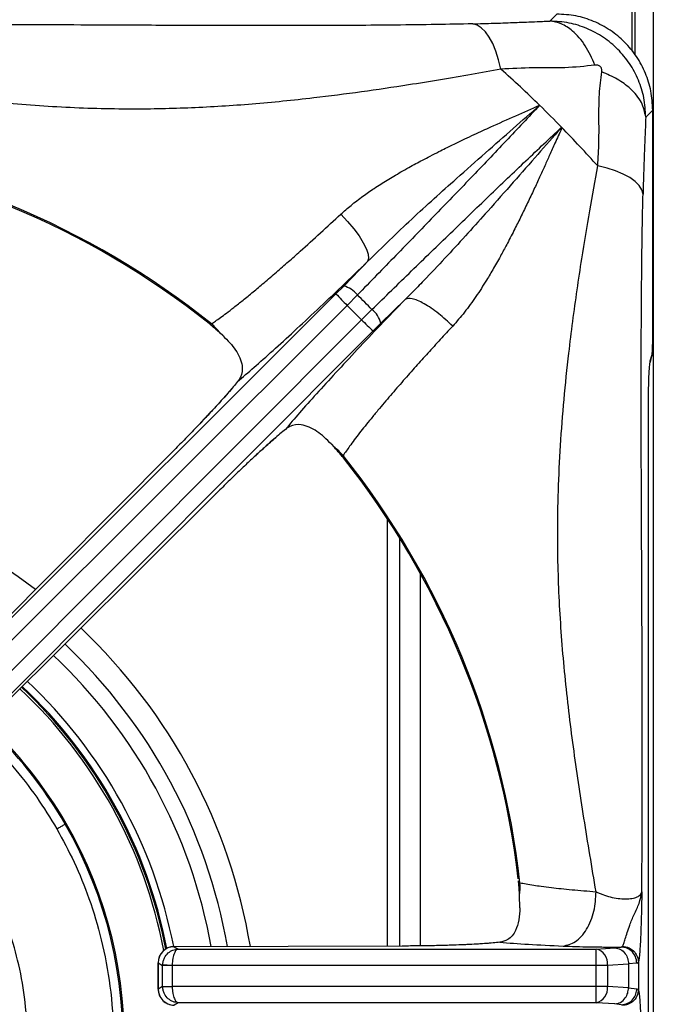
# Model space of a CAD drawing. Units: millimetres. Extents: x 0 to 420, y 0 to 297.
# Drawn here: x 138 to 147, y 199 to 214 of the extents above; entities that cross this region are included whole.
import ezdxf

# ---------------------------------------------------------------- set-up
doc = ezdxf.new("R2010")
doc.units = ezdxf.units.MM

msp = doc.modelspace()

# ---------------------------------------------------------------- linework, layer by layer
at = {"color": 7, "linetype": 'Continuous', "lineweight": 25}
for p, q in [((147.4658, 219.3745), (147.4658, 189.5139)), ((147.1358, 213.637), (147.1358, 214.8154)), ((145.8502, 214.1085), (145.9596, 214.2179)), ((147.4575, 212.72), (147.3481, 212.6106)), ((147.4575, 209.0779), (147.4575, 212.72)), ((146.0242, 212.4365), (146.0356, 212.4534)), ((146.0242, 212.4365), (146.0356, 212.4276)), ((143.011, 210.36), (142.6385, 209.9785)), ((142.5183, 209.8571), (142.6385, 209.9785)), ((135.9469, 203.2978), (142.5183, 209.8571)), ((142.8518, 209.8395), (142.6918, 209.6775)), ((136.0568, 203.0546), (142.6918, 209.6775)), ((142.6918, 209.6775), (142.9171, 209.4522)), ((143.5986, 209.7705), (143.2181, 209.3989)), ((142.9171, 209.4522), (143.0791, 209.6122)), ((142.9171, 209.4522), (136.2942, 202.8172)), ((140.5758, 209.3895), (140.5406, 209.3933)), ((143.0967, 209.2788), (143.2181, 209.3989)), ((143.0967, 209.2788), (136.5373, 202.7074)), ((140.7518, 209.2071), (140.7104, 209.2451)), ((147.4189, 208.7995), (147.445, 208.8875)), ((147.4249, 208.8422), (147.451, 208.9302)), ((147.4116, 208.7613), (147.4175, 208.7951)), ((147.4189, 208.7995), (147.4171, 208.7941)), ((147.3912, 190.2503), (147.3912, 208.2021)), ((147.3915, 190.248), (147.3915, 208.2044)), ((141.5798, 207.6193), (141.6118, 207.6476)), ((142.4467, 207.5122), (142.4846, 207.4708)), ((139.9782, 207.4048), (135.8759, 203.2799)), ((142.6329, 207.301), (142.629, 207.3362)), ((136.5195, 202.6363), (140.6444, 206.7386)), ((143.5158, 199.691), (143.5158, 206.0431)), ((145.387, 200.6776), (145.3648, 200.7053)), ((145.3846, 200.2885), (145.3801, 200.4804)), ((143.5515, 199.6911), (139.994, 199.6813)), ((139.994, 199.6813), (140.0565, 199.6439)), ((146.8677, 199.6634), (146.9654, 199.6758)), ((146.9859, 199.6864), (146.9654, 199.6758)), ((140.0565, 199.6439), (146.5731, 199.6439)), ((146.5731, 199.6439), (146.8677, 199.6634)), ((146.5731, 199.3942), (146.5731, 199.6439)), ((139.745, 199.4316), (139.8154, 199.3894)), ((139.745, 199.0207), (139.745, 199.4316)), ((139.7464, 199.4316), (139.7464, 199.0208)), ((139.8158, 199.4014), (139.8154, 199.3894)), ((139.9649, 199.3894), (139.8154, 199.3894)), ((139.8154, 199.063), (139.8154, 199.3894)), ((139.8158, 199.4014), (139.965, 199.3942)), ((139.9649, 199.3894), (139.965, 199.3942)), ((139.9649, 199.3894), (139.9649, 199.063)), ((139.965, 199.3942), (146.5731, 199.3942)), ((146.5731, 199.0582), (146.5731, 199.3942)), ((146.7517, 199.3942), (147.079, 199.4137)), ((146.7517, 199.3942), (146.7517, 199.0582)), ((147.2093, 199.4261), (147.079, 199.4137)), ((147.079, 199.4137), (147.079, 199.0387)), ((147.2093, 199.4261), (147.2324, 199.44)), ((147.2324, 199.44), (147.2324, 199.0125)), ((139.8154, 199.063), (139.745, 199.0207)), ((139.8154, 199.063), (139.9649, 199.063)), ((139.8154, 199.063), (139.8158, 199.051)), ((139.965, 199.0582), (139.8158, 199.051)), ((139.965, 199.0582), (139.9649, 199.063)), ((146.5731, 199.0582), (139.965, 199.0582)), ((146.5731, 198.8085), (146.5731, 199.0582)), ((147.079, 199.0387), (146.7517, 199.0582)), ((147.079, 199.0387), (147.2093, 199.0263)), ((147.2093, 199.0263), (147.2324, 199.0124)), ((140.0565, 198.8085), (139.994, 198.7711)), ((146.5731, 198.8085), (140.0565, 198.8085)), ((146.8677, 198.789), (146.5731, 198.8085)), ((146.9654, 198.7766), (146.8677, 198.789))]:
    msp.add_line(p, q, dxfattribs=at)
at = {"color": 8, "linetype": 'Continuous', "lineweight": 25}
for p, q in [((147.1758, 214.8641), (147.1758, 213.5883)), ((139.9807, 207.3986), (139.9782, 207.4048)), ((140.6444, 206.7386), (140.6392, 206.7401)), ((143.3158, 206.3571), (143.3158, 199.6904)), ((143.8358, 199.6933), (143.8358, 205.4948)), ((143.5488, 199.6849), (143.5515, 199.6911))]:
    msp.add_line(p, q, dxfattribs=at)
at = {"color": 7, "linetype": 'Continuous', "lineweight": 25, "flags": 128}
for points in [[(145.0893, 213.3593), (145.0545, 213.5046), (145.012, 213.638), (144.9627, 213.7567), (144.9075, 213.8587), (144.8475, 213.9419), (144.7836, 214.0048), (144.7173, 214.0463), (144.6497, 214.0654)], [(147.305, 211.4101), (147.2858, 211.4777), (147.2444, 211.5441), (147.1815, 211.6079), (147.0983, 211.668), (146.9963, 211.7232), (146.8775, 211.7725), (146.7442, 211.8149), (146.5989, 211.8497)], [(142.5946, 211.0989), (142.6994, 210.9864), (142.7948, 210.8717), (142.8773, 210.7589), (142.9437, 210.6522), (142.9917, 210.5557), (143.0195, 210.4729), (143.026, 210.4068), (143.011, 210.36)], [(147.445, 208.8875), (147.4484, 208.9012), (147.451, 208.9302)]]:
    msp.add_lwpolyline(points, dxfattribs=at)
at = {"color": 8, "linetype": 'Continuous', "lineweight": 25, "flags": 128}
msp.add_lwpolyline([(147.4249, 208.8422), (147.4222, 208.8132), (147.4189, 208.7995)], dxfattribs=at)
at = {"color": 7, "linetype": 'Continuous', "lineweight": 25}
for centre, radius, start, end in [((132.4658, 199.2262), 18.9499, 45.73261, 48.22911), ((132.4658, 199.2262), 18.9499, 44.2674, 45.73261), ((132.4658, 199.2262), 18.9499, 41.77089, 44.2674), ((132.4658, 199.2262), 13.0025, 51.41098, 83.59083), ((132.4658, 199.2262), 12.9835, 51.54702, 83.30248), ((142.5514, 209.6116), 0.3771, 37.1865, 76.64238), ((145.5036, 212.5663), 4.0313, 222.22407, 225.77349), ((132.4658, 199.2262), 14.8497, 44.37973, 45.62029), ((142.8512, 209.3118), 0.3771, 13.35762, 52.8135), ((140.022, 208.7383), 0.8548, 36.35952, 49.62055), ((145.8059, 212.264), 4.0313, 224.22651, 227.77593), ((141.9779, 206.7824), 0.8548, 40.37945, 53.64048), ((132.4658, 199.2262), 13.0025, 6.40917, 38.58902), ((132.4658, 199.2262), 12.9835, 6.69585, 38.45304), ((132.4658, 198.2262), 7.55, 10.90021, 46.88024), ((132.4658, 198.2262), 6.75, 30, 47.12185), ((132.4658, 198.2262), 6.75, 324.96369, 30), ((144.535, 200.6088), 0.8548, 351.35829, 4.61897), ((139.994, 199.4316), 0.25, 90.15429, 179.99275), ((139.9957, 199.4306), 0.2507, 90.37553, 179.76434), ((146.5189, 199.4164), 0.2339, 354.56631, 76.58974), ((146.5189, 199.036), 0.2339, 283.41026, 5.43369), ((139.994, 199.0207), 0.25, 179.98054, 270), ((139.9957, 199.0218), 0.2507, 180.23566, 269.62447)]:
    msp.add_arc(centre, radius, start, end, dxfattribs=at)
at = {"color": 8, "linetype": 'Continuous', "lineweight": 25}
for radius, start, end in [(8.8385, 52.60062, 87.06095), (8.8385, 9.49576, 46.60515), (8.4857, 9.88163, 46.67466), (8.2371, 10.18542, 46.73355), (7.6615, 10.95286, 46.87316), (7.4998, 10.74036, 46.89389), (7.5324, 10.85545, 46.885), (6.7314, 30, 47.12816), (6.7314, 324.99112, 30)]:
    msp.add_arc((132.4658, 198.2262), radius, start, end, dxfattribs=at)
at = {"color": 7, "linetype": 'Continuous', "lineweight": 25}
for points, knots in [([(144.6497, 214.0654), (144.7038, 214.0668), (144.8158, 214.0696), (144.9722, 214.0744), (145.1282, 214.0798), (145.2702, 214.0852), (145.4185, 214.0911), (145.5708, 214.0972), (145.7185, 214.1033), (145.8129, 214.107), (145.8502, 214.1085)], [0, 0, 0, 0, 0.1232937, 0.2551698, 0.3735318, 0.5073665, 0.614685, 0.755992, 0.9037337, 1, 1, 1, 1]), ([(146.5561, 213.4216), (146.5089, 213.527), (146.4132, 213.7411), (146.2249, 213.9508), (146.0331, 214.0769), (145.9105, 214.0981), (145.8502, 214.1085)], [0, 0, 0, 0, 0.2761442, 0.56093988, 0.7838558, 1, 1, 1, 1]), ([(147.3481, 212.6106), (147.3422, 212.7117), (147.3308, 212.9089), (147.2405, 213.1923), (147.1035, 213.4492), (146.9179, 213.6751), (146.6922, 213.8619), (146.4341, 214), (146.1496, 214.0911), (145.9518, 214.1026), (145.8502, 214.1085)], [0, 0, 0, 0, 0.1288609, 0.2513549, 0.3762253, 0.4986667, 0.622257, 0.7478178, 0.8705294, 1, 1, 1, 1]), ([(147.4575, 212.72), (147.4517, 212.8203), (147.4403, 213.0166), (147.3504, 213.2998), (147.2128, 213.5584), (147.0255, 213.7859), (146.798, 213.9732), (146.5394, 214.1108), (146.2562, 214.2007), (146.0599, 214.2121), (145.9596, 214.2179)], [0, 0, 0, 0, 0.12788631, 0.25027339, 0.37595369, 0.5, 0.62404364, 0.74972661, 0.87211224, 1, 1, 1, 1]), ([(144.6497, 214.0654), (144.4613, 214.0614), (144.0707, 214.0532), (143.4574, 214.0455), (142.815, 214.0404), (142.2195, 214.0379), (141.6518, 214.0372), (141.1283, 214.0375), (140.5918, 214.0386), (140.049, 214.0405), (139.366, 214.0433), (138.5605, 214.0471), (137.6291, 214.0512), (136.6877, 214.0541), (135.727, 214.0548), (134.7482, 214.0529), (134.1028, 214.0491), (133.7752, 214.0472)], [0, 0, 0, 0, 0.05553865, 0.11522252, 0.17200081, 0.23335985, 0.27855292, 0.32741918, 0.37664752, 0.4254986, 0.47629737, 0.56419431, 0.64689294, 0.73210903, 0.82228278, 0.90978448, 1, 1, 1, 1]), ([(145.0893, 213.3593), (144.938, 213.3317), (144.6339, 213.2761), (144.1498, 213.1931), (143.5779, 213.1006), (142.916, 213.0023), (142.1002, 212.8975), (141.2133, 212.8082), (140.2687, 212.7487), (139.2778, 212.7281), (138.2392, 212.7568), (137.143, 212.8429), (136.0401, 212.9752), (134.9158, 213.1433), (134.1608, 213.2695), (133.7771, 213.3336)], [0, 0, 0, 0, 0.0442562, 0.0889674, 0.1341683, 0.1990412, 0.2639449, 0.3473595, 0.4300417, 0.5112236, 0.6085548, 0.7052051, 0.8014738, 0.899086, 1, 1, 1, 1]), ([(146.5561, 213.4216), (146.4016, 213.4045), (146.0974, 213.3709), (145.5932, 213.3852), (145.2568, 213.3679), (145.0893, 213.3593)], [0, 0, 0, 0, 0.34119271, 0.67189758, 1, 1, 1, 1]), ([(146.6612, 213.3165), (146.6621, 213.3245), (146.6638, 213.3394), (146.6606, 213.3621), (146.6528, 213.3825), (146.6398, 213.3999), (146.6223, 213.413), (146.6018, 213.421), (146.579, 213.4242), (146.5641, 213.4225), (146.5561, 213.4216)], [0, 0, 0, 0, 0.1527936, 0.2836763, 0.3965758, 0.4989045, 0.6017533, 0.7154834, 0.8469257, 1, 1, 1, 1]), ([(146.5989, 211.8497), (146.6066, 211.9765), (146.6222, 212.2295), (146.617, 212.6049), (146.6199, 212.9758), (146.6473, 213.2018), (146.6612, 213.3165)], [0, 0, 0, 0, 0.2480337, 0.4948546, 0.7437559, 1, 1, 1, 1]), ([(147.3481, 212.6106), (147.3325, 212.6878), (147.3009, 212.8445), (147.1311, 213.0462), (146.9136, 213.2075), (146.7445, 213.2805), (146.6612, 213.3165)], [0, 0, 0, 0, 0.2761442, 0.5609399, 0.7838558, 1, 1, 1, 1]), ([(142.5946, 211.0989), (142.6467, 211.1453), (142.7561, 211.2428), (142.9318, 211.3757), (143.1207, 211.5064), (143.2825, 211.6094), (143.4222, 211.6937), (143.5341, 211.759), (143.6488, 211.8238), (143.7612, 211.8853), (143.8728, 211.945), (143.9923, 212.0074), (144.1123, 212.0686), (144.2507, 212.1376), (144.3861, 212.2038), (144.535, 212.2749), (144.6705, 212.3386), (144.8048, 212.4008), (145.0225, 212.5003), (145.3242, 212.6352), (145.57, 212.7424), (145.6929, 212.796)], [0, 0, 0, 0, 0.0589386, 0.123872, 0.182753, 0.248031, 0.280625, 0.3158164, 0.3536177, 0.3879523, 0.4202162, 0.4569717, 0.4982323, 0.5307101, 0.5844785, 0.623125, 0.6685818, 0.7105473, 0.7490095, 0.8744113, 1, 1, 1, 1]), ([(145.6929, 212.796), (145.5203, 212.6121), (145.1759, 212.2453), (144.6181, 211.6609), (144.043, 211.0635), (143.4531, 210.4551), (143.0519, 210.0444), (142.8518, 209.8395)], [0, 0, 0, 0, 0.2006804, 0.4002099, 0.6002511, 0.8005436, 1, 1, 1, 1]), ([(143.011, 210.36), (143.2399, 210.5831), (143.6994, 211.0311), (144.3207, 211.5874), (144.8489, 212.0552), (145.2859, 212.4383), (145.5577, 212.6772), (145.6929, 212.796)], [0, 0, 0, 0, 0.25050255, 0.50304845, 0.6697349, 0.83574493, 1, 1, 1, 1]), ([(147.3481, 212.6106), (147.346, 212.5565), (147.3407, 212.4249), (147.333, 212.2375), (147.3248, 212.0345), (147.3176, 211.8395), (147.3106, 211.6298), (147.3069, 211.4834), (147.305, 211.4101)], [0, 0, 0, 0, 0.1399777, 0.3405711, 0.4903125, 0.6653766, 0.8323268, 1, 1, 1, 1]), ([(143.0791, 209.6122), (143.2851, 209.8134), (143.697, 210.2157), (144.3061, 210.8063), (144.9028, 211.3807), (145.4864, 211.9378), (145.8522, 212.2812), (146.0356, 212.4534)], [0, 0, 0, 0, 0.2004945, 0.4009545, 0.6004983, 0.799741, 1, 1, 1, 1]), ([(146.0243, 212.4365), (145.9053, 212.3022), (145.6662, 212.0324), (145.2846, 211.5973), (144.8191, 211.0719), (144.3669, 210.5704), (143.9808, 210.1594), (143.7812, 209.9537), (143.6793, 209.8508), (143.6342, 209.8058), (143.6143, 209.786), (143.6055, 209.7773), (143.6013, 209.7731), (143.5995, 209.7713), (143.5986, 209.7705)], [0, 0, 0, 0, 0.1645286, 0.3303746, 0.4970876, 0.749576, 0.8753068, 0.9452046, 0.9759006, 0.9893965, 0.9953327, 0.9979443, 0.9990933, 1, 1, 1, 1]), ([(146.0356, 212.4276), (146.0176, 212.3918), (145.9811, 212.3192), (145.9216, 212.1811), (145.8517, 212.0252), (145.7722, 211.848), (145.6912, 211.6706), (145.6021, 211.4781), (145.5072, 211.2775), (145.4079, 211.0725), (145.3038, 210.8633), (145.2, 210.6616), (145.0898, 210.4561), (144.9815, 210.2637), (144.8512, 210.0449), (144.7018, 209.8135), (144.5277, 209.5706), (144.3999, 209.425), (144.3378, 209.3543)], [0, 0, 0, 0, 0.0382958, 0.0777733, 0.1398035, 0.1940381, 0.2509352, 0.3106599, 0.3768001, 0.4393256, 0.5016786, 0.5709302, 0.6264497, 0.6931285, 0.7519497, 0.8354666, 0.9200387, 1, 1, 1, 1]), ([(146.5728, 200.5375), (146.5088, 200.9195), (146.3827, 201.6715), (146.2146, 202.7969), (146.0817, 203.9024), (145.9959, 205.0001), (145.9692, 205.9595), (145.9819, 206.7912), (146.0156, 207.4958), (146.071, 208.2112), (146.1386, 208.8568), (146.2094, 209.4269), (146.2775, 209.919), (146.3651, 210.4981), (146.4729, 211.1556), (146.5571, 211.6197), (146.5989, 211.8497)], [0, 0, 0, 0, 0.1004463, 0.19778, 0.2950739, 0.3916393, 0.4884306, 0.5492374, 0.6110397, 0.6734008, 0.7361244, 0.7792845, 0.822362, 0.8653819, 0.933256, 1, 1, 1, 1]), ([(147.2868, 200.5357), (147.2881, 200.7557), (147.2909, 201.1947), (147.2932, 201.8473), (147.2942, 202.4984), (147.294, 203.1354), (147.2929, 203.672), (147.2916, 204.1096), (147.2904, 204.4698), (147.2889, 204.8176), (147.2875, 205.1422), (147.2861, 205.4521), (147.2847, 205.7568), (147.2834, 206.0311), (147.2821, 206.3192), (147.2808, 206.6308), (147.2795, 206.9832), (147.2785, 207.3047), (147.2776, 207.6261), (147.2771, 207.9526), (147.2768, 208.2893), (147.277, 208.6105), (147.2777, 209.0114), (147.2796, 209.4849), (147.2834, 210.0226), (147.2888, 210.5217), (147.2957, 210.9841), (147.302, 211.2708), (147.305, 211.4101)], [0, 0, 0, 0, 0.0606253, 0.1209941, 0.1789592, 0.2388745, 0.2953112, 0.3259212, 0.3588544, 0.3941143, 0.421421, 0.4480004, 0.4792754, 0.5051412, 0.523353, 0.5584414, 0.5906768, 0.620062, 0.6466006, 0.6787558, 0.7094745, 0.7387702, 0.7666589, 0.8192586, 0.8686566, 0.9150663, 0.9587447, 1, 1, 1, 1]), ([(140.5758, 209.3895), (140.5962, 209.4031), (140.6395, 209.4322), (140.7176, 209.4877), (140.8125, 209.558), (140.9298, 209.6479), (141.0679, 209.7575), (141.2256, 209.8859), (141.3985, 210.0306), (141.5832, 210.1885), (141.7726, 210.3537), (142.0006, 210.5556), (142.2714, 210.7999), (142.4882, 211.0005), (142.5946, 211.0989)], [0, 0, 0, 0, 0.0523105, 0.1113217, 0.1770368, 0.2494598, 0.3329377, 0.4156713, 0.4997482, 0.5889772, 0.6721914, 0.7493854, 0.8770191, 1, 1, 1, 1]), ([(140.9841, 208.4898), (141.0672, 208.5607), (141.2336, 208.7028), (141.5324, 208.9691), (141.8621, 209.27), (142.222, 209.6054), (142.6056, 209.9686), (142.8759, 210.2295), (143.011, 210.36)], [0, 0, 0, 0, 0.16632938, 0.33316188, 0.49902367, 0.66569716, 0.83281337, 1, 1, 1, 1]), ([(143.5984, 209.7702), (143.4685, 209.6357), (143.2086, 209.3665), (142.8462, 208.9838), (142.5106, 208.6237), (142.2096, 208.2938), (141.9427, 207.9945), (141.8005, 207.8279), (141.7293, 207.7445)], [0, 0, 0, 0, 0.1664559, 0.3332253, 0.5000166, 0.6664566, 0.8329805, 1, 1, 1, 1]), ([(144.3377, 209.3542), (144.2649, 209.4217), (144.1531, 209.5255), (144.0012, 209.6364), (143.889, 209.7068), (143.7884, 209.7561), (143.6767, 209.7937), (143.6294, 209.7796), (143.5985, 209.7704)], [0, 0, 0, 0, 0.2398336, 0.3686023, 0.4999995, 0.6313968, 0.7601657, 1, 1, 1, 1]), ([(140.7104, 209.2451), (140.6976, 209.2566), (140.6719, 209.2797), (140.6314, 209.3157), (140.5914, 209.3507), (140.5605, 209.3773), (140.5434, 209.391), (140.5406, 209.3933)], [0, 0, 0, 0, 0.2369619, 0.4739242, 0.7342146, 0.9557513, 1, 1, 1, 1]), ([(144.3377, 209.3542), (144.2726, 209.2839), (144.1407, 209.1417), (143.9489, 208.9313), (143.791, 208.7559), (143.6644, 208.6135), (143.5659, 208.5015), (143.4665, 208.3876), (143.367, 208.2723), (143.2682, 208.1562), (143.1657, 208.0341), (143.0656, 207.9127), (142.9701, 207.7946), (142.8524, 207.6453), (142.7299, 207.4837), (142.6608, 207.3827), (142.629, 207.3362)], [0, 0, 0, 0, 0.08105947, 0.16416404, 0.24931209, 0.29502868, 0.34291476, 0.39296925, 0.445191, 0.49957892, 0.55630398, 0.6239672, 0.68662758, 0.74927783, 0.88475221, 1, 1, 1, 1]), ([(140.7518, 209.2071), (140.7908, 209.1689), (140.8688, 209.0926), (140.9566, 208.9792), (141.0239, 208.8599), (141.0655, 208.7172), (141.0553, 208.5876), (141.0007, 208.5126), (140.9841, 208.4898)], [0, 0, 0, 0, 0.1536746, 0.3077176, 0.4734436, 0.6389977, 0.889905, 1, 1, 1, 1]), ([(147.4488, 208.9184), (147.4499, 208.9305), (147.4523, 208.9566), (147.4547, 209.0142), (147.4555, 209.0569), (147.4558, 209.0779)], [0, 0, 0, 0, 0.30616241, 0.65839565, 1, 1, 1, 1]), ([(147.451, 208.9302), (147.4519, 208.9352), (147.4537, 208.945), (147.4558, 208.9807), (147.4572, 209.0264), (147.4574, 209.0608), (147.4575, 209.0779)], [0, 0, 0, 0, 0.2560521, 0.5072488, 0.7545889, 1, 1, 1, 1]), ([(147.3912, 208.2021), (147.3914, 208.2463), (147.3917, 208.3339), (147.395, 208.4957), (147.4017, 208.658), (147.4127, 208.7874), (147.4207, 208.8234), (147.4249, 208.8422)], [0, 0, 0, 0, 0.1343043, 0.266309, 0.5236567, 0.7500831, 1, 1, 1, 1]), ([(140.9841, 208.4898), (140.963, 208.4636), (140.9214, 208.4117), (140.8356, 208.3117), (140.7327, 208.1956), (140.6099, 208.0612), (140.4713, 207.9127), (140.3168, 207.7506), (140.1519, 207.5803), (140.0358, 207.463), (139.9782, 207.4048)], [0, 0, 0, 0, 0.1204411, 0.2387583, 0.3631129, 0.4873257, 0.614413, 0.7413326, 0.871647, 1, 1, 1, 1]), ([(140.8886, 208.3738), (140.8368, 208.3144), (140.732, 208.1942), (140.5426, 207.9883), (140.4031, 207.8416), (140.3487, 207.7845)], [0, 0, 0, 0, 0.3742229, 0.7561284, 1, 1, 1, 1]), ([(142.4467, 207.5122), (142.4091, 207.5506), (142.3331, 207.6284), (142.2195, 207.7165), (142.1001, 207.784), (141.9572, 207.826), (141.8272, 207.8157), (141.7522, 207.7611), (141.7293, 207.7445)], [0, 0, 0, 0, 0.1518654, 0.3076843, 0.4714631, 0.6389766, 0.8898986, 1, 1, 1, 1]), ([(141.7293, 207.7445), (141.6738, 207.699), (141.5892, 207.6299), (141.433, 207.4909), (141.2995, 207.3692), (141.1509, 207.2304), (140.9891, 207.0762), (140.8189, 206.9113), (140.7024, 206.796), (140.6444, 206.7386)], [0, 0, 0, 0, 0.2400139, 0.3649257, 0.4878039, 0.6147451, 0.7427969, 0.8720826, 1, 1, 1, 1]), ([(141.2302, 207.3039), (141.2917, 207.3609), (141.4264, 207.4857), (141.5258, 207.5723), (141.5798, 207.6193)], [0, 0, 0, 0, 0.4565971, 1, 1, 1, 1]), ([(142.6329, 207.301), (142.6203, 207.3162), (142.5883, 207.3547), (142.54, 207.4091), (142.5031, 207.4502), (142.4846, 207.4708)], [0, 0, 0, 0, 0.2454851, 0.6223282, 1, 1, 1, 1]), ([(138.1659, 201.5172), (138.1833, 201.5272), (138.2195, 201.5481), (138.2616, 201.5724), (138.2879, 201.5876), (138.2929, 201.5905), (138.2953, 201.5919)], [0, 0, 0, 0, 0.2713369, 0.5621521, 0.7886616, 1, 1, 1, 1]), ([(145.3801, 200.4804), (145.3792, 200.4976), (145.3773, 200.5321), (145.3741, 200.5861), (145.3706, 200.6392), (145.3676, 200.6799), (145.3652, 200.7016), (145.3648, 200.7053)], [0, 0, 0, 0, 0.23691697, 0.47383428, 0.73416709, 0.95579777, 1, 1, 1, 1]), ([(145.387, 200.6776), (145.4178, 200.6717), (145.4824, 200.6591), (145.5945, 200.6411), (145.7254, 200.6223), (145.9157, 200.5984), (146.1906, 200.5688), (146.4452, 200.548), (146.5728, 200.5376)], [0, 0, 0, 0, 0.1195804, 0.2510889, 0.3637816, 0.5018321, 0.7502616, 1, 1, 1, 1]), ([(146.0587, 199.6909), (146.1241, 199.7059), (146.2248, 199.729), (146.3457, 199.8385), (146.4287, 199.9493), (146.495, 200.0843), (146.5583, 200.278), (146.5671, 200.4354), (146.5728, 200.5376)], [0, 0, 0, 0, 0.239181, 0.3681817, 0.4999963, 0.6318115, 0.7608138, 1, 1, 1, 1]), ([(146.5728, 200.5375), (146.5894, 200.5296), (146.6223, 200.5138), (146.6948, 200.4852), (146.7922, 200.4548), (146.9151, 200.431), (147.0333, 200.4231), (147.137, 200.4317), (147.2172, 200.4555), (147.2716, 200.4912), (147.2817, 200.5207), (147.2868, 200.5357)], [0, 0, 0, 0, 0.0667343, 0.1322814, 0.2602694, 0.3837633, 0.5039977, 0.6235353, 0.7450327, 0.870379, 1, 1, 1, 1]), ([(146.9859, 199.6864), (146.9922, 199.6992), (147.0047, 199.7248), (147.0361, 199.8263), (147.0836, 199.9882), (147.1673, 200.1881), (147.2549, 200.3619), (147.2759, 200.4763), (147.2868, 200.5357)], [0, 0, 0, 0, 0.1195616, 0.2376295, 0.4704877, 0.6316879, 0.808893, 1, 1, 1, 1]), ([(147.2868, 200.5357), (147.2858, 200.4853), (147.2839, 200.3924), (147.281, 200.254), (147.2778, 200.1205), (147.2739, 199.9901), (147.2688, 199.8517), (147.2622, 199.7153), (147.2535, 199.5888), (147.2435, 199.4898), (147.2361, 199.4567), (147.2324, 199.44)], [0, 0, 0, 0, 0.1015205, 0.1871514, 0.2813374, 0.3785444, 0.4692525, 0.5994636, 0.726413, 0.8615853, 1, 1, 1, 1]), ([(145.3846, 200.2885), (145.3817, 200.2235), (145.3758, 200.0917), (145.3203, 199.9168), (145.2233, 199.7848), (145.1157, 199.7601), (145.072, 199.7501)], [0, 0, 0, 0, 0.2395859, 0.4862539, 0.7912205, 1, 1, 1, 1]), ([(145.072, 199.7501), (145.0392, 199.7462), (144.9742, 199.7386), (144.8418, 199.728), (144.684, 199.7182), (144.4972, 199.7095), (144.2872, 199.7021), (144.0548, 199.6964), (143.8082, 199.6924), (143.6366, 199.6915), (143.5515, 199.6911)], [0, 0, 0, 0, 0.1202776, 0.2385719, 0.3628591, 0.4870564, 0.6140385, 0.7412986, 0.8717495, 1, 1, 1, 1]), ([(144.9261, 199.735), (144.8465, 199.7293), (144.6855, 199.7178), (144.3923, 199.7051), (144.1762, 199.6998), (144.0888, 199.6976)], [0, 0, 0, 0, 0.368252, 0.74416002, 1, 1, 1, 1]), ([(145.072, 199.7501), (145.2143, 199.7392), (145.4994, 199.7175), (145.8721, 199.6998), (146.0587, 199.6909)], [0, 0, 0, 0, 0.4994793, 1, 1, 1, 1]), ([(146.0586, 199.6909), (146.1238, 199.6883), (146.2544, 199.6832), (146.4811, 199.6783), (146.7207, 199.6754), (146.8837, 199.6756), (146.9654, 199.6758)], [0, 0, 0, 0, 0.2497882, 0.5002401, 0.7493871, 1, 1, 1, 1]), ([(147.2093, 199.4261), (147.2047, 199.4612), (147.195, 199.5343), (147.1291, 199.6177), (147.0475, 199.6667), (146.9921, 199.6728), (146.9654, 199.6758)], [0, 0, 0, 0, 0.2704069, 0.5623917, 0.789591, 1, 1, 1, 1]), ([(146.9859, 199.6864), (147.0208, 199.6814), (147.0933, 199.6711), (147.1755, 199.6044), (147.2237, 199.5224), (147.2295, 199.4668), (147.2324, 199.44)], [0, 0, 0, 0, 0.2705361, 0.5623583, 0.7894619, 1, 1, 1, 1]), ([(139.8158, 199.4014), (139.8178, 199.4194), (139.8219, 199.4559), (139.8476, 199.5213), (139.898, 199.5858), (139.9746, 199.6336), (140.0295, 199.6405), (140.0565, 199.6439)], [0, 0, 0, 0, 0.1385619, 0.2809988, 0.5361955, 0.7719685, 1, 1, 1, 1]), ([(140.0565, 199.6439), (140.0462, 199.6397), (140.0254, 199.6311), (139.9962, 199.581), (139.9771, 199.5151), (139.9673, 199.449), (139.9658, 199.4123), (139.965, 199.3942)], [0, 0, 0, 0, 0.2280314, 0.4638045, 0.7190011, 0.8614391, 1, 1, 1, 1]), ([(146.8677, 199.6634), (146.8972, 199.6582), (146.9584, 199.6473), (147.0286, 199.5797), (147.0704, 199.4969), (147.0762, 199.4408), (147.079, 199.4137)], [0, 0, 0, 0, 0.2706134, 0.5623384, 0.7893847, 1, 1, 1, 1]), ([(146.5731, 199.3942), (146.6065, 199.3942), (146.6736, 199.3941), (146.7256, 199.3942), (146.7517, 199.3942)], [0, 0, 0, 0, 0.4975892, 1, 1, 1, 1]), ([(139.965, 199.0582), (139.9658, 199.0401), (139.9673, 199.0034), (139.9771, 198.9373), (139.9962, 198.8713), (140.0254, 198.8213), (140.0462, 198.8127), (140.0565, 198.8085)], [0, 0, 0, 0, 0.1385526, 0.2809989, 0.5361955, 0.7719685, 1, 1, 1, 1]), ([(146.7517, 199.0582), (146.7383, 199.0582), (146.7123, 199.0582), (146.6528, 199.0582), (146.6044, 199.0582), (146.5731, 199.0582)], [0, 0, 0, 0, 0.2709059, 0.5282002, 1, 1, 1, 1]), ([(140.0565, 198.8085), (140.0295, 198.8119), (139.9746, 198.8188), (139.898, 198.8666), (139.8476, 198.9311), (139.8219, 198.9965), (139.8178, 199.033), (139.8158, 199.051)], [0, 0, 0, 0, 0.2280315, 0.4638045, 0.7190011, 0.8614309, 1, 1, 1, 1]), ([(146.8677, 198.789), (146.8972, 198.7942), (146.9584, 198.8051), (147.0286, 198.8726), (147.0704, 198.9555), (147.0762, 199.0116), (147.079, 199.0387)], [0, 0, 0, 0, 0.27061337, 0.56233838, 0.78938467, 1, 1, 1, 1]), ([(146.9654, 198.7766), (146.9998, 198.7814), (147.0711, 198.7912), (147.1526, 198.8588), (147.2005, 198.9423), (147.2065, 198.999), (147.2093, 199.0263)], [0, 0, 0, 0, 0.2704069, 0.5623917, 0.789591, 1, 1, 1, 1]), ([(147.2324, 199.0124), (147.2278, 198.9779), (147.2182, 198.9063), (147.1517, 198.8243), (147.0693, 198.7756), (147.013, 198.7691), (146.9859, 198.766)], [0, 0, 0, 0, 0.2705361, 0.5623583, 0.7894619, 1, 1, 1, 1]), ([(147.2324, 199.0124), (147.2361, 198.9962), (147.2435, 198.9636), (147.2524, 198.8748), (147.2593, 198.7802), (147.2646, 198.6883), (147.2695, 198.5832), (147.2739, 198.4632), (147.2778, 198.3322), (147.281, 198.1984), (147.2839, 198.0599), (147.2858, 197.9671), (147.2868, 197.9167)], [0, 0, 0, 0, 0.1361266, 0.2734146, 0.3575706, 0.4426436, 0.5297255, 0.6208477, 0.7185614, 0.8130204, 0.898499, 1, 1, 1, 1])]:
    msp.add_open_spline(points, degree=3, knots=knots, dxfattribs=at)
at = {"color": 8, "linetype": 'Continuous', "lineweight": 25}
for points, knots in [([(136.937, 203.0515), (136.9636, 203.0283), (137.1589, 202.8582), (137.4696, 202.5127), (137.8563, 202.0241), (138.0644, 201.6834), (138.1659, 201.5172)], [0, 0, 0, 0, 0.0536448, 0.3936902, 0.704053, 1, 1, 1, 1]), ([(138.1659, 201.5172), (138.2589, 201.346), (138.4495, 200.9954), (138.6827, 200.417), (138.8767, 199.7722), (139.0105, 199.0518), (139.0645, 198.2631), (139.0216, 197.4932), (138.8949, 196.7618), (138.7032, 196.0815), (138.4232, 195.402), (138.1421, 194.8599), (137.9277, 194.5672), (137.8634, 194.4795)], [0, 0, 0, 0, 0.0785253, 0.1608755, 0.251092, 0.3497831, 0.4558033, 0.5692766, 0.6599371, 0.7548448, 0.8537224, 0.9561708, 1, 1, 1, 1]), ([(136.8998, 195.4378), (136.904, 195.4437), (137.0255, 195.6143), (137.2058, 195.9795), (137.4313, 196.5187), (137.5832, 197.0606), (137.6842, 197.6428), (137.7183, 198.2556), (137.6753, 198.8834), (137.5688, 199.4568), (137.4144, 199.97), (137.2288, 200.4305), (137.0771, 200.7096), (137.003, 200.8458)], [0, 0, 0, 0, 0.0038092, 0.1105455, 0.2135617, 0.3124417, 0.4068967, 0.5251266, 0.6355841, 0.7383987, 0.8323984, 0.9181909, 1, 1, 1, 1])]:
    msp.add_open_spline(points, degree=3, knots=knots, dxfattribs=at)

doc.saveas('drawing.dxf')
